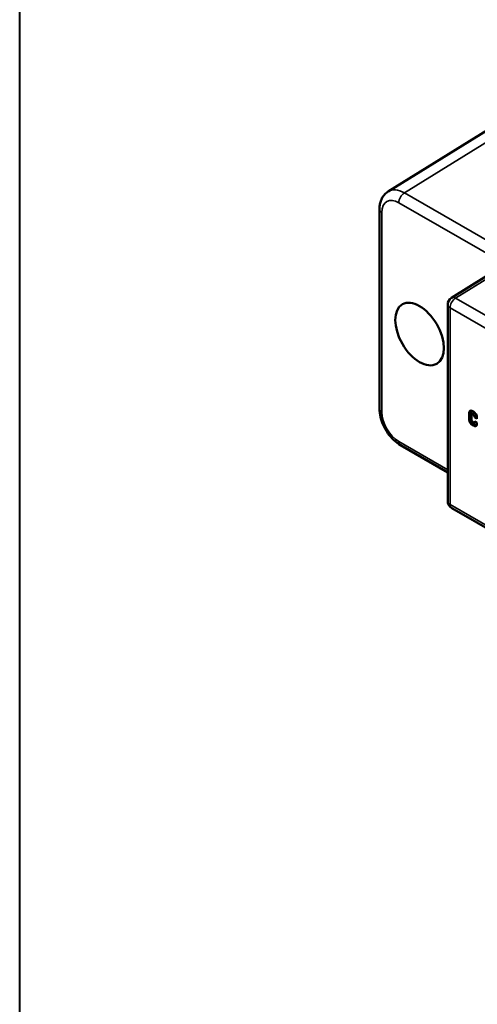
# Paper-space layout 'Layout1' of a CAD drawing. Units: inches. Extents: x 0 to 16.4, y 0 to 10.4.
# Drawn here: x 12.5 to 13.3, y 3.9 to 5.7 of the extents above; entities that cross this region are included whole.
import ezdxf

# ---------------------------------------------------------------- set-up
doc = ezdxf.new("R2010")
doc.units = ezdxf.units.IN
doc.header["$MEASUREMENT"] = 0
for name, color, linetype, lineweight in [('Border (ANSI)', 7, 'Continuous', 70), ('Visible (ANSI)', 7, 'Continuous', 50), ('Visible Narrow (ANSI)', 7, 'Continuous', 35)]:
    doc.layers.add(name, color=color, linetype=linetype, lineweight=lineweight)
doc.layers.add('Viewport5ForCustomObjects_0', color=7, linetype='Continuous')

# ---------------------------------------------------------------- blocks, each defined once
blk = doc.blocks.new('CustomObjectsInViewport5_0')
at = {"layer": 'Visible (ANSI)'}
for p, q in [((-10004.913, -10000.951), (-10004.4122, -10000.6414)), ((-10004.945, -10001.7643), (-10004.945, -10001.0173)), ((-10004.5427, -10001.2665), (-10004.6757, -10001.3487)), ((-10004.6899, -10002.1102), (-10004.6899, -10001.3742)), ((-10004.609, -10001.8042), (-10004.609, -10001.7797)), ((-10004.6019, -10001.8002), (-10004.6019, -10001.7756)), ((-10004.6008, -10001.7887), (-10004.6008, -10001.8037)), ((-10004.599, -10001.7848), (-10004.5919, -10001.7807)), ((-10004.5967, -10001.7726), (-10004.5926, -10001.775)), ((-10004.5926, -10001.8279), (-10004.5967, -10001.8255)), ((-10004.5903, -10001.8157), (-10004.5856, -10001.813)), ((-10004.5856, -10001.8238), (-10004.5897, -10001.8214)), ((-10004.5885, -10001.7971), (-10004.5815, -10001.7931)), ((-10004.5885, -10001.7971), (-10004.5885, -10001.7958)), ((-10004.5804, -10001.8019), (-10004.5885, -10001.7971)), ((-10004.5885, -10001.8113), (-10004.5804, -10001.816)), ((-10004.5885, -10001.8126), (-10004.5885, -10001.8113)), ((-10004.5885, -10001.8126), (-10004.5874, -10001.812)), ((-10004.5815, -10001.7931), (-10004.5815, -10001.7918)), ((-10004.5805, -10001.7936), (-10004.5815, -10001.7931)), ((-10004.5804, -10001.7962), (-10004.5804, -10001.8019)), ((-10004.5804, -10001.816), (-10004.5804, -10001.8208)), ((-10004.6899, -10002.0024), (-10004.8664, -10001.9005)), ((-10001.9149, -10003.7297), (-10004.6749, -10002.1361))]:
    blk.add_line(p, q, dxfattribs=at)
at = {"layer": 'Visible (ANSI)', "extrusion": (0, 0, -1)}
for centre, start, end in [((10004.6599, -10001.3742), 0, 58.2683), ((10004.6599, -10002.1102), 300, 0)]:
    blk.add_arc(centre, 0.03, start, end, dxfattribs=at)
for centre, major_axis, start_param, end_param in [((-10004.7952, -10001.4845), (-0.0643, 0.1113), 2.35619449019242, 8.639379797372005), ((-10004.5967, -10001.7868), (-0.0087, 0.015), 5.497787, 7.068583), ((-10004.5897, -10001.7827), (-0.0087, 0.015), 5.497787, 5.863697), ((-10004.5926, -10001.7891), (0.0087, -0.015), 3.926991, 5.497787), ((-10004.5967, -10001.8113), (-0.0087, 0.015), 3.926991, 5.497787), ((-10004.5897, -10001.8073), (-0.0087, 0.015), 3.926991, 5.497787), ((-10004.5926, -10001.8137), (0.0087, -0.015), 5.497787, 7.068583), ((-10004.5856, -10001.8096), (-0.0087, 0.015), 3.561081, 3.926991)]:
    blk.add_ellipse(centre, major_axis=major_axis, ratio=0.57735, start_param=start_param, end_param=end_param, dxfattribs=at)
at = {"layer": 'Visible (ANSI)'}
for centre, major_axis, end_param in [((-10004.5947, -10001.7923), (-0.00434, 0.00752), 7.068583), ((-10004.5876, -10001.7882), (-0.00434, 0.00752), 6.283185), ((-10004.5947, -10001.8072), (0.00434, -0.00752), 4.059736), ((-10004.5946, -10001.8082), (0.00434, -0.00752), 6.935838)]:
    blk.add_ellipse(centre, major_axis=major_axis, ratio=0.57735, start_param=3.926991, end_param=end_param, dxfattribs=at)
for points, knots in [([(-10004.945, -10001.0173), (-10004.945, -10001.0122), (-10004.9447, -10001.0071), (-10004.9433, -10000.9972), (-10004.9421, -10000.9923), (-10004.939, -10000.9827), (-10004.937, -10000.978), (-10004.9319, -10000.9691), (-10004.9288, -10000.9649), (-10004.9216, -10000.9572), (-10004.9175, -10000.9538), (-10004.913, -10000.951)], [-0.7852459, -0.7852459, -0.7852459, -0.7852459, -0.6316863, -0.6316863, -0.4781267, -0.4781267, -0.3245671, -0.3245671, -0.1710076, -0.1710076, -0.017448, -0.017448, -0.017448, -0.017448]), ([(-10004.8664, -10001.9005), (-10004.8754, -10001.8953), (-10004.8839, -10001.8888), (-10004.8996, -10001.8738), (-10004.9069, -10001.8653), (-10004.9198, -10001.847), (-10004.9254, -10001.8372), (-10004.9348, -10001.8169), (-10004.9385, -10001.8064), (-10004.9436, -10001.7853), (-10004.945, -10001.7747), (-10004.945, -10001.7643)], [-0.785246, -0.785246, -0.785246, -0.785246, -0.471148, -0.471148, -0.157049, -0.157049, 0.157049, 0.157049, 0.471148, 0.471148, 0.785246, 0.785246, 0.785246, 0.785246])]:
    blk.add_open_spline(points, degree=3, knots=knots, dxfattribs=at)
at = {"layer": 'Visible Narrow (ANSI)'}
for p, q in [((-10004.8518, -10000.9563), (-10004.3512, -10000.6467)), ((-10001.3552, -10002.975), (-10004.8518, -10000.9563)), ((-10004.8726, -10000.9928), (-10001.3761, -10003.0115)), ((-10004.9363, -10001.7765), (-10004.9363, -10001.0295)), ((-10004.6603, -10001.35), (-10004.5276, -10001.2679)), ((-10001.9002, -10002.9435), (-10004.6603, -10001.35)), ((-10004.6811, -10002.1224), (-10004.6811, -10001.3865)), ((-10004.6811, -10001.3865), (-10001.9211, -10002.98)), ((-10004.609, -10001.7797), (-10004.6019, -10001.7756)), ((-10004.609, -10001.8042), (-10004.6019, -10001.8002)), ((-10004.5967, -10001.8255), (-10004.5897, -10001.8214)), ((-10004.5926, -10001.8279), (-10004.5856, -10001.8238)), ((-10004.5885, -10001.7958), (-10004.5815, -10001.7918)), ((-10004.6899, -10001.9922), (-10004.8726, -10001.8867)), ((-10001.9211, -10003.7159), (-10004.6811, -10002.1224))]:
    blk.add_line(p, q, dxfattribs=at)
for centre, major_axis, ratio, start_param, end_param in [((-10004.8514, -10001.0541), (-0.0608, 0.1035), 0.57724, 5.493579, 6.296273), ((-10004.915, -10001.0173), (-0.03, 0), 0.57735, 0, 0.785398), ((-10004.6599, -10001.3742), (-0.0158, 0.0255), 0.577174, 5.480491, 6.283185), ((-10004.6599, -10001.3742), (-0.03, 0), 0.57735, 0, 0.785398), ((-10004.8514, -10001.8745), (-0.015, -0.026), 0.57735, 5.497787, 6.283185)]:
    blk.add_ellipse(centre, major_axis=major_axis, ratio=ratio, start_param=start_param, end_param=end_param, dxfattribs=at)
at = {"layer": 'Visible Narrow (ANSI)', "extrusion": (0, 0, -1)}
for centre, major_axis, ratio, start_param, end_param in [((-10004.8726, -10001.0663), (-0.045, 0.078), 0.577174, 5.497939, 7.068431), ((-10004.8514, -10000.9806), (0.015, 0.026), 0.57735, 3.926991, 5.480334), ((-10004.6599, -10001.3742), (0.015, 0.026), 0.57735, 3.926991, 5.480334), ((-10004.915, -10001.7643), (-0.03, 0), 0.57735, 5.497787, 6.283185), ((-10004.8726, -10001.8133), (-0.045, 0.0779), 0.577526, 3.927143, 5.497635), ((-10004.6599, -10002.1102), (-0.03, 0), 0.57735, 5.497787, 6.283185), ((-10004.6599, -10002.1102), (-0.015, -0.026), 0.57735, 0, 0.785398)]:
    blk.add_ellipse(centre, major_axis=major_axis, ratio=ratio, start_param=start_param, end_param=end_param, dxfattribs=at)

psp = doc.layouts.get("Layout1")

# ---------------------------------------------------------------- linework, layer by layer
at = {"layer": 'Border (ANSI)', "lineweight": 40}
psp.add_line((12.467, 2.67), (12.467, 10.355), dxfattribs=at)

# ---------------------------------------------------------------- block references
at = {"layer": 'Viewport5ForCustomObjects_0', "xscale": 0.5000000000000498, "yscale": 0.5000000000000498, "zscale": 0.5000000000000498}
psp.add_blockref('CustomObjectsInViewport5_0', (5015.6128, 5005.8985), dxfattribs=at)

doc.saveas('drawing.dxf')
